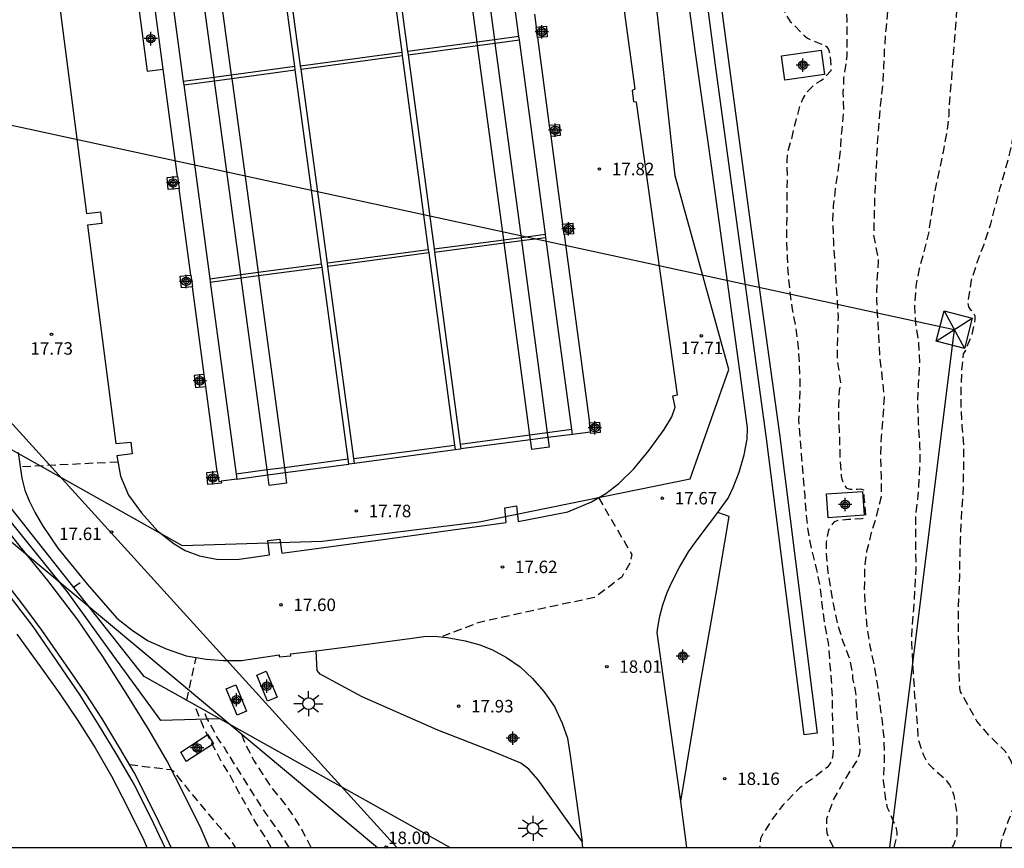
# Model space of a CAD drawing. Units: metres. Extents: x 584844 to 585195, y 4795039 to 4795291.
# Drawn here: x 584959 to 585018, y 4795040 to 4795090 of the extents above; entities that cross this region are included whole.
import ezdxf

# ---------------------------------------------------------------- set-up
doc = ezdxf.new("R2010")
doc.units = ezdxf.units.M
doc.header["$MEASUREMENT"] = 0
doc.linetypes.add('TRAZOS_NORMALES', pattern=[0.75, 0.5, -0.25])
for name, color, linetype in [('010106', 9, 'Continuous'), ('020194', 31, 'TRAZOS_NORMALES'), ('020195', 30, 'TRAZOS_NORMALES'), ('020204', 9, 'Continuous'), ('020308', 9, 'Continuous'), ('060108', 9, 'Continuous'), ('060113', 4, 'Continuous'), ('060121', 9, 'Continuous'), ('060124', 9, 'Continuous'), ('060145', 9, 'Continuous'), ('070105', 6, 'Continuous'), ('070108', 9, 'Continuous'), ('070113', 9, 'Continuous'), ('100105', 3, 'Continuous'), ('100111', 9, 'Continuous'), ('100115', 4, 'Continuous'), ('100118', 9, 'Continuous'), ('120101', 1, 'Continuous'), ('220104', 9, 'Continuous'), ('220106', 9, 'Continuous'), ('250206', 9, 'Continuous'), ('260101', 9, 'Continuous'), ('Centroides', 1, 'Continuous')]:
    doc.layers.add(name, color=color, linetype=linetype)
doc.styles.add('ARIAL', font='arial.ttf', dxfattribs={"height": 1})

# ---------------------------------------------------------------- blocks, each defined once
blk = doc.blocks.new('COTAPU')
blk.add_circle((0, 0), 0.075)
blk = doc.blocks.new('FAROLA')
for p, q in [((0, 0.355), (0, 0.755)), ((-0.355, 0), (-0.895, 0)), ((-0.63, 0.51), (-0.255, 0.245)), ((0.605, 0.49), (0.276, 0.223)), ((0.355, 0), (0.855, 0)), ((-0.65, -0.52), (-0.255, -0.24)), ((0, -0.355), (0, -0.755)), ((0.585, -0.52), (0.256, -0.246))]:
    blk.add_line(p, q)
blk.add_circle((0, 0), 0.355)
blk = doc.blocks.new('Centroide')
for points in [[(0.402, 0), (-0.402, 0)], [(0, -0.402), (0, 0.402)]]:
    blk.add_lwpolyline(points)
for radius in [0.256, 0.159]:
    blk.add_circle((0, 0), radius)

msp = doc.modelspace()

# ---------------------------------------------------------------- linework, layer by layer
at = {"layer": '010106'}
msp.add_lwpolyline([(584844.102, 4795040.148), (585194.092, 4795040.14), (585194.097, 4795290.133), (584844.107, 4795290.141)], close=True, dxfattribs=at)
at = {"layer": '020194', "flags": 128}
for points, elevation in [([(585018.218, 4795040.144), (585018.22, 4795040.315), (585018.258, 4795040.549), (585018.317, 4795040.751), (585018.674, 4795041.775), (585019.102, 4795042.815), (585019.257, 4795043.485), (585019.27, 4795043.742), (585019.245, 4795044.001), (585019.192, 4795044.254), (585018.843, 4795045.33), (585018.487, 4795045.916), (585017.489, 4795046.906), (585016.763, 4795047.741), (585015.796, 4795049.509), (585015.751, 4795049.732), (585015.7, 4795051.025), (585015.661, 4795054.275), (585015.754, 4795056.488), (585015.76, 4795057.64), (585015.797, 4795058.728), (585015.846, 4795059.919), (585015.932, 4795061.118), (585015.974, 4795062.249), (585015.987, 4795063.252), (585015.99, 4795064.299), (585015.89, 4795065.471), (585015.836, 4795066.521), (585015.828, 4795067.664), (585015.865, 4795068.732), (585015.978, 4795069.828), (585016.084, 4795070.007), (585016.485, 4795071.017), (585016.677, 4795071.887), (585016.666, 4795072.102), (585016.568, 4795072.278), (585016.417, 4795072.461), (585016.292, 4795072.652), (585016.249, 4795072.879), (585016.264, 4795073.089), (585016.453, 4795074.269), (585016.831, 4795075.451), (585017.207, 4795076.414), (585017.602, 4795077.642), (585018.176, 4795079.805), (585018.777, 4795081.973), (585018.906, 4795082.666), (585019.073, 4795083.782), (585019.454, 4795086.909), (585019.53, 4795088.12), (585019.52, 4795089.355), (585019.443, 4795090.597), (585019.332, 4795093.112), (585019.203, 4795094.207), (585019.036, 4795095.246), (585018.667, 4795097.468), (585018.537, 4795097.942), (585018.088, 4795099.111), (585017.463, 4795101.214), (585017.072, 4795102.328), (585016.65, 4795103.477), (585016.244, 4795104.478), (585015.835, 4795105.569), (585015.433, 4795106.499), (585014.929, 4795107.769), (585014.281, 4795109.793), (585013.677, 4795112.11), (585013.343, 4795113.163), (585012.747, 4795115.229), (585012.541, 4795115.845), (585012.01, 4795116.912), (585011.205, 4795118.952), (585010.832, 4795120.026), (585010.527, 4795121.069), (585010.297, 4795122.082), (585010.091, 4795123.248), (585009.731, 4795125.501), (585009.561, 4795126.252), (585009.238, 4795127.297), (585008.934, 4795128.383), (585008.636, 4795129.558), (585007.885, 4795132.856), (585007.267, 4795135.217), (585007.044, 4795136.286), (585006.871, 4795137.389), (585006.767, 4795138.56), (585006.712, 4795139.685), (585006.616, 4795140.825), (585006.502, 4795141.928), (585006.522, 4795142.251), (585006.753, 4795143.625), (585006.983, 4795144.773), (585007.75, 4795147.963), (585008.022, 4795148.949), (585008.375, 4795149.924), (585008.428, 4795150.12), (585008.539, 4795150.367), (585009.065, 4795151.234), (585009.648, 4795152.303), (585010.173, 4795153.355), (585010.623, 4795154.376), (585011.059, 4795155.519), (585011.365, 4795156.565), (585011.627, 4795157.557), (585011.881, 4795158.62), (585012.308, 4795160.754), (585012.569, 4795161.901), (585012.913, 4795163.125), (585013.332, 4795164.048), (585014.074, 4795164.984), (585014.897, 4795165.706), (585016.304, 4795166.824), (585017.078, 4795167.552), (585017.784, 4795168.304), (585018.427, 4795169.108), (585019.194, 4795170.18), (585020.505, 4795172.255), (585021.16, 4795173.14), (585023.413, 4795175.806), (585023.636, 4795176.264), (585024.189, 4795177.286), (585024.768, 4795178.105), (585024.932, 4795178.267), (585025.876, 4795179.006), (585026.311, 4795179.246), (585027.586, 4795179.774), (585027.799, 4795179.895), (585027.966, 4795180.052), (585028.101, 4795180.228), (585028.333, 4795180.86), (585028.376, 4795181.271), (585028.306, 4795183.616), (585028.261, 4795184.619), (585028.099, 4795186.642), (585027.879, 4795190.052), (585027.732, 4795191.159), (585027.482, 4795193.381), (585027.393, 4795194.469), (585027.281, 4795195.527), (585026.809, 4795198.99), (585026.713, 4795200.18), (585026.655, 4795200.428), (585026.224, 4795201.276), (585026.064, 4795201.484), (585025.889, 4795201.655), (585025.261, 4795202.021), (585025.04, 4795202.107), (585024.798, 4795202.17), (585024.132, 4795202.138), (585023.923, 4795202.115), (585023.675, 4795202.054), (585023.418, 4795201.919), (585022.526, 4795201.333), (585022.266, 4795201.193), (585021.997, 4795201.087), (585021.753, 4795201.022), (585021.498, 4795200.991), (585021.259, 4795201.02), (585020.87, 4795201.168), (585020.687, 4795201.262), (585020.47, 4795201.402), (585020.296, 4795201.563), (585020.057, 4795202.176), (585020.02, 4795202.375), (585020.094, 4795202.803), (585020.16, 4795202.993), (585020.242, 4795203.424), (585020.261, 4795203.646), (585020.23, 4795203.863), (585019.278, 4795204.367), (585018.189, 4795204.9), (585017.132, 4795205.446), (585016.241, 4795205.965), (585014.392, 4795206.974), (585012.273, 4795207.809), (585011.198, 4795208.213), (585009.052, 4795208.882), (585008.015, 4795209.284), (585005.885, 4795209.998), (585004.677, 4795210.432), (585003.667, 4795210.739), (585001.453, 4795211.312), (585000.355, 4795211.577), (584999.291, 4795211.79), (584997.047, 4795212.184), (584993.675, 4795212.725), (584991.275, 4795213.049), (584990.129, 4795213.229), (584988.913, 4795213.357), (584987.673, 4795213.425), (584986.661, 4795213.461), (584984.253, 4795213.481), (584980.51, 4795213.399), (584978.11, 4795213.323), (584971.974, 4795213.437), (584970.786, 4795213.447), (584969.696, 4795213.443), (584968.642, 4795213.381), (584966.362, 4795213.159), (584965.322, 4795212.953), (584964.226, 4795212.549), (584964.012, 4795212.435), (584963.844, 4795212.317), (584963.684, 4795212.155), (584963.584, 4795211.973), (584963.048, 4795211.293), (584962.438, 4795210.367)], 22.64), ([(585011.802, 4795040.144), (585011.971, 4795040.801), (585011.981, 4795041.046), (585011.941, 4795041.279), (585011.872, 4795041.5), (585011.405, 4795042.521), (585011.31, 4795043.008), (585011.155, 4795044.156), (585011.221, 4795045.399), (585011.206, 4795046.64), (585011.092, 4795047.734), (585010.814, 4795049.882), (585010.624, 4795051.034), (585010.382, 4795052.153), (585010.18, 4795053.438), (585010.088, 4795054.538), (585010.026, 4795055.621), (585010.034, 4795056.895), (585010.165, 4795057.969), (585010.449, 4795059.079), (585010.763, 4795060.137), (585011.035, 4795061.249), (585011.041, 4795062.463), (585010.993, 4795063.686), (585011.042, 4795064.841), (585011.224, 4795067.213), (585010.948, 4795069.702), (585010.756, 4795073.05), (585010.776, 4795074.155), (585010.862, 4795075.402), (585010.833, 4795075.683), (585010.584, 4795076.983), (585010.644, 4795079.123), (585010.805, 4795082.48), (585010.989, 4795084.76), (585011.125, 4795086.008), (585011.188, 4795087.06), (585011.229, 4795088.149), (585011.315, 4795089.321), (585011.555, 4795091.671), (585011.625, 4795092.762), (585011.68, 4795094.063), (585011.656, 4795097.44), (585011.626, 4795098.543), (585011.513, 4795099.764), (585011.357, 4795100.875), (585011.141, 4795102.152), (585010.927, 4795103.151), (585010.283, 4795104.59), (585009.861, 4795105.652), (585008.745, 4795108.917), (585008.377, 4795110.155), (585008.031, 4795111.109), (585007.883, 4795111.285), (585007.221, 4795112.41), (585006.288, 4795114.405), (585005.87, 4795115.399), (585005.49, 4795116.516), (585005.17, 4795117.666), (585005.063, 4795119.859), (585004.622, 4795122.785), (585004.478, 4795124.031), (585004.274, 4795125.327), (585003.983, 4795126.506), (585003.822, 4795127.755), (585003.757, 4795128.05), (585003.645, 4795128.348), (585003.319, 4795129.5), (585002.545, 4795132.801), (585002.284, 4795134.062), (585002.047, 4795135.728), (585001.73, 4795136.82), (585001.48, 4795137.925), (585001.347, 4795139.023), (585001.238, 4795141.088), (585001.149, 4795142.254), (585001.175, 4795143.487), (585001.375, 4795144.554), (585001.702, 4795145.35), (585001.87, 4795145.504), (585002.085, 4795145.571), (585002.295, 4795145.556), (585002.513, 4795145.489), (585002.733, 4795145.391), (585003.761, 4795145.056), (585004.167, 4795144.994), (585004.385, 4795145.024), (585004.547, 4795145.153), (585004.672, 4795145.352), (585004.749, 4795145.537), (585004.921, 4795146.559), (585004.771, 4795146.696), (585004.592, 4795146.813), (585004.405, 4795146.908), (585003.121, 4795147.389), (585002.927, 4795147.497), (585002.771, 4795147.667), (585002.669, 4795147.866), (585002.6, 4795148.101), (585002.594, 4795148.338), (585002.626, 4795148.567), (585002.698, 4795148.839), (585002.779, 4795149.043), (585002.888, 4795149.256), (585003.478, 4795150.231), (585004.641, 4795152.215), (585004.818, 4795152.66), (585005.143, 4795153.706), (585005.538, 4795154.745), (585006.146, 4795156.866), (585006.397, 4795157.878), (585006.57, 4795159.108), (585006.712, 4795160.334), (585007.664, 4795165.151), (585007.936, 4795167.366), (585008.182, 4795168.57), (585008.72, 4795171.009), (585009.241, 4795173.129), (585009.601, 4795174.154), (585010.093, 4795175.302), (585010.572, 4795176.228), (585011.241, 4795177.208), (585012.644, 4795178.981), (585013.53, 4795179.772), (585014.583, 4795180.382), (585015.651, 4795180.704), (585016.745, 4795180.924), (585016.917, 4795181.043), (585017.043, 4795181.219), (585017.123, 4795181.439), (585017.177, 4795181.672), (585017.21, 4795181.909), (585017.227, 4795183.025), (585017.157, 4795184.143), (585017.014, 4795185.393), (585016.952, 4795186.507), (585016.794, 4795187.5), (585016.721, 4795187.719), (585016.614, 4795187.901), (585016.465, 4795188.042), (585016.242, 4795188.107), (585016.019, 4795188.073), (585015.371, 4795187.896), (585015.107, 4795187.89), (585014.888, 4795187.911), (585014.658, 4795187.956), (585013.593, 4795188.235), (585012.474, 4795188.486), (585011.515, 4795188.798), (585010.54, 4795189.273), (585009.614, 4795189.573), (585009.438, 4795189.695), (585009.281, 4795189.839), (585009.136, 4795190.039), (585008.955, 4795190.421), (585008.517, 4795191.502), (585007.993, 4795192.56), (585007.46, 4795193.536), (585006.875, 4795194.556), (585006.366, 4795195.628), (585006.284, 4795195.848), (585006.223, 4795196.087), (585005.953, 4795196.647), (585005.339, 4795197.709), (585004.616, 4795198.663), (585003.865, 4795199.485), (585003.125, 4795200.48), (585002.98, 4795200.647), (585002.367, 4795201.694), (585002.073, 4795202.161)], 20.64), ([(585017.8, 4795197.965), (585017.893, 4795197.676), (585017.925, 4795197.434), (585017.924, 4795197.195), (585017.815, 4795196.561), (585017.724, 4795196.34), (585017.614, 4795196.127), (585017.488, 4795195.71), (585017.504, 4795195.461), (585017.56, 4795195.266), (585017.642, 4795195.081), (585018.1, 4795194.282), (585018.733, 4795193.31), (585019.032, 4795192.939), (585019.185, 4795192.809), (585019.283, 4795192.599), (585019.41, 4795192.404), (585020.05, 4795191.219), (585020.556, 4795190.139), (585021.121, 4795189.079), (585022.069, 4795186.936), (585022.365, 4795186.355), (585022.726, 4795185.029), (585022.767, 4795184.789), (585022.821, 4795183.65), (585022.755, 4795182.541), (585022.696, 4795181.913), (585022.281, 4795180.823), (585021.649, 4795179.802), (585021.076, 4795178.779), (585020.279, 4795177.198), (585019.531, 4795176.318), (585018.75, 4795175.476), (585018.066, 4795174.545), (585017.574, 4795173.592), (585017.304, 4795172.623), (585017.141, 4795171.519), (585017.04, 4795170.514), (585017, 4795170.26), (585016.707, 4795169.521), (585016.591, 4795169.315), (585016.316, 4795168.958), (585016.154, 4795168.795), (585015.981, 4795168.654), (585015.782, 4795168.534), (585015.555, 4795168.424), (585014.162, 4795168.066), (585013.568, 4795167.764), (585012.72, 4795167.234), (585011.921, 4795166.455), (585011.76, 4795166.243), (585011.221, 4795165.148), (585010.791, 4795164.024), (585009.917, 4795161.453), (585009.131, 4795159.418), (585008.796, 4795158.461), (585008.533, 4795157.489), (585007.935, 4795155.435), (585007.667, 4795154.311), (585007.064, 4795152.128), (585006.232, 4795149.787), (585006.065, 4795149.192), (585005.926, 4795148.088), (585005.622, 4795146.963), (585005.535, 4795145.681), (585005.363, 4795144.543), (585005.296, 4795144.296), (585005.083, 4795143.866), (585004.79, 4795143.455), (585004.629, 4795143.268), (585004.531, 4795143.062), (585004.452, 4795142.162), (585004.442, 4795140.965), (585004.409, 4795139.822), (585004.468, 4795138.651), (585004.683, 4795136.192), (585005.117, 4795133.913), (585005.816, 4795130.755), (585006.198, 4795129.485), (585006.86, 4795127.097), (585007.063, 4795125.862), (585007.295, 4795123.725), (585007.418, 4795122.697), (585007.574, 4795121.583), (585007.762, 4795120.579), (585007.895, 4795119.567), (585008.051, 4795118.899), (585008.384, 4795117.844), (585008.753, 4795116.824), (585009.179, 4795115.752), (585009.659, 4795114.62), (585009.847, 4795114.24), (585010.207, 4795113.193), (585010.962, 4795111.114), (585012.054, 4795108.032), (585012.352, 4795106.985), (585012.506, 4795106.584), (585013.797, 4795103.718), (585014.175, 4795102.739), (585014.564, 4795101.625), (585014.873, 4795100.64), (585015.195, 4795099.518), (585015.41, 4795098.342), (585015.552, 4795097.099), (585015.656, 4795096.067), (585015.706, 4795095.013), (585015.674, 4795092.624), (585015.498, 4795089.58), (585015.233, 4795086.246), (585015.09, 4795084.685), (585015.086, 4795084.197), (585014.956, 4795083.118), (585014.74, 4795081.958), (585014.226, 4795079.519), (585013.865, 4795077.077), (585013.582, 4795075.936), (585013.298, 4795074.934), (585013.107, 4795073.905), (585013.023, 4795072.698), (585013.087, 4795071.695), (585013.267, 4795070.496), (585013.328, 4795069.305), (585013.244, 4795067.97), (585013.204, 4795066.795), (585013.253, 4795065.595), (585013.332, 4795064.288), (585013.348, 4795063.479), (585013.229, 4795061.334), (585013.092, 4795060.135), (585013.074, 4795059.085), (585013.1, 4795056.875), (585012.964, 4795054.471), (585012.872, 4795053.464), (585012.837, 4795052.457), (585013.032, 4795049.238), (585013.049, 4795049.001), (585013.096, 4795048.778), (585013.246, 4795046.656), (585013.567, 4795045.691), (585013.687, 4795045.454), (585013.83, 4795045.231), (585014.104, 4795044.936), (585014.869, 4795044.247), (585015.122, 4795043.916), (585015.228, 4795043.723), (585015.392, 4795043.272), (585015.569, 4795042.235), (585015.573, 4795040.971), (585015.532, 4795040.736), (585015.374, 4795040.316), (585015.271, 4795040.144)], 21.64), ([(585003.006, 4795181.223), (585002.581, 4795180.877), (585002.286, 4795180.585), (585002.138, 4795180.394), (585001.709, 4795179.383), (585001.639, 4795179.157), (585001.582, 4795178.723), (585001.528, 4795177.558), (585001.542, 4795177.083), (585001.672, 4795175.949), (585001.76, 4795174.94), (585001.895, 4795173.86), (585002.108, 4795172.84), (585002.541, 4795170.484), (585002.718, 4795169.363), (585002.878, 4795168.17), (585003.005, 4795167.689), (585003.171, 4795166.55), (585003.264, 4795165.54), (585003.442, 4795164.407), (585003.537, 4795163.231), (585003.368, 4795162.47), (585002.993, 4795161.322), (585002.553, 4795160.239), (585001.832, 4795158.08), (585000.94, 4795155.854), (585000.26, 4795153.861), (584999.831, 4795152.874), (584999.462, 4795151.773), (584998.968, 4795150.731), (584998.844, 4795150.511), (584997.909, 4795148.535), (584997.522, 4795147.565), (584997.272, 4795146.406), (584997.245, 4795145.705), (584997.262, 4795144.57), (584997.385, 4795142.338), (584997.406, 4795140.201), (584997.505, 4795139.393), (584997.658, 4795138.396), (584997.776, 4795137.221), (584997.942, 4795136.075), (584998.03, 4795134.983), (584998.054, 4795133.706), (584998.123, 4795133.047), (584998.177, 4795132.822), (584998.202, 4795132.596), (584998.45, 4795131.552), (584999.126, 4795128.021), (584999.523, 4795125.606), (584999.724, 4795124.543), (584999.86, 4795123.481), (585000.042, 4795121.308), (585000.052, 4795120.346), (584999.993, 4795119.11), (585000.056, 4795117.109), (585000.306, 4795115.661), (585000.367, 4795115.222), (585000.414, 4795114.218), (585000.567, 4795113.114), (585000.738, 4795112.028), (585001.194, 4795109.821), (585001.769, 4795107.566), (585002.011, 4795106.552), (585002.319, 4795105.496), (585003.415, 4795102.056), (585003.723, 4795100.942), (585004.032, 4795099.714), (585004.138, 4795098.545), (585004.16, 4795097.595), (585004.35, 4795096.443), (585004.485, 4795095.44), (585004.567, 4795094.383), (585004.673, 4795093.362), (585004.744, 4795092.216), (585004.945, 4795091.136), (585005.269, 4795090.259), (585005.556, 4795089.821), (585006.416, 4795088.957), (585006.589, 4795088.816), (585007.392, 4795088.463), (585007.582, 4795088.399), (585007.761, 4795088.298), (585007.857, 4795088.121), (585007.929, 4795087.913), (585008.004, 4795087.058), (585007.994, 4795086.844), (585007.556, 4795086.355), (585007.385, 4795086.236), (585007.183, 4795086.128), (585007.011, 4795086.014), (585006.539, 4795085.543), (585006.309, 4795085.174), (585006.126, 4795084.751), (585005.887, 4795083.859), (585005.613, 4795082.729), (585005.426, 4795082.099), (585005.368, 4795081.843), (585005.352, 4795081.421), (585005.363, 4795080.376), (585005.332, 4795076.8), (585005.367, 4795075.637), (585005.426, 4795074.55), (585005.531, 4795073.541), (585005.679, 4795072.508), (585005.874, 4795071.416), (585006.04, 4795070.181), (585006.098, 4795069.124), (585006.139, 4795067.978), (585006.115, 4795066.844), (585006.054, 4795065.834), (585006.237, 4795063.49), (585006.425, 4795061.341), (585006.513, 4795060.106), (585006.649, 4795058.984), (585006.862, 4795057.945), (585007.14, 4795056.842), (585007.335, 4795055.78), (585007.613, 4795053.577), (585007.838, 4795052.456), (585007.914, 4795051.363), (585008.02, 4795050.212), (585008.079, 4795049.06), (585008.076, 4795048.347), (585008.14, 4795046.173), (585008.106, 4795045.722), (585008.078, 4795045.502), (585008.007, 4795045.3), (585007.895, 4795045.109), (585007.766, 4795044.954), (585007.067, 4795044.416), (585006.132, 4795043.729), (585005.103, 4795042.691), (585004.478, 4795041.856), (585003.864, 4795040.897), (585003.77, 4795040.689), (585003.706, 4795040.144)], 18.64), ([(584965.152, 4795063.321), (584959.276, 4795063.031)], 17.64), ([(584994.028, 4795061.183), (584996.031, 4795057.772), (584995.945, 4795057.285), (584995.426, 4795056.409), (584993.792, 4795055.178), (584991.437, 4795054.686), (584986.874, 4795053.685), (584984.646, 4795052.834)], 17.64), ([(584962.468, 4795055.803), (584963.106, 4795056.228)], 17.64), ([(584969.279, 4795048.999), (584969.839, 4795051.572)], 17.64), ([(584974.36, 4795040.145), (584974.113, 4795040.608), (584973.452, 4795041.608), (584972.427, 4795043.441), (584971.882, 4795044.471), (584971.316, 4795045.408), (584970.28, 4795047.399), (584969.734, 4795048.744)], 15.64), ([(584975.443, 4795040.145), (584974.85, 4795041.071), (584974.181, 4795041.998), (584973.51, 4795043.003), (584971.657, 4795045.966), (584971.563, 4795046.143), (584971.434, 4795046.299), (584971.079, 4795046.845), (584970.469, 4795047.968), (584970.326, 4795048.349), (584970.321, 4795048.416)], 16.64), ([(584976.763, 4795040.145), (584976.226, 4795041.196), (584975.605, 4795042.182), (584975.216, 4795042.734), (584974.512, 4795043.592), (584973.869, 4795044.526), (584973.317, 4795045.396), (584972.79, 4795046.408), (584972.498, 4795047.197)], 17.64), ([(584965.836, 4795045.133), (584968.339, 4795044.833), (584968.476, 4795044.744), (584968.906, 4795044.188), (584969.975, 4795042.892), (584971.922, 4795040.579), (584972.186, 4795040.145)], 13.64)]:
    msp.add_lwpolyline(points, dxfattribs=dict(at, elevation=elevation))
at = {"layer": '020195', "elevation": 19.64, "flags": 128}
msp.add_lwpolyline([(585008.146, 4795040.144), (585007.85, 4795040.791), (585007.784, 4795041.011), (585007.759, 4795041.224), (585007.762, 4795041.884), (585008.166, 4795043.05), (585008.714, 4795044.02), (585009.551, 4795045.343), (585009.716, 4795045.741), (585009.757, 4795045.949), (585009.761, 4795046.163), (585009.543, 4795048.384), (585009.503, 4795049.47), (585009.326, 4795050.301), (585009.32, 4795050.515), (585009.289, 4795050.728), (585009.149, 4795051.417), (585008.746, 4795052.508), (585008.421, 4795053.51), (585008.166, 4795054.708), (585007.842, 4795056.72), (585007.736, 4795057.801), (585007.744, 4795058.531), (585007.877, 4795059.233), (585007.971, 4795059.429), (585008.089, 4795059.596), (585008.243, 4795059.745), (585008.433, 4795059.823), (585008.647, 4795059.854), (585009.05, 4795059.886), (585009.852, 4795059.919), (585010.006, 4795059.979), (585010.094, 4795060.152), (585010, 4795061.221), (585009.998, 4795061.641), (585009.79, 4795061.694), (585009.582, 4795061.669), (585009.161, 4795061.668), (585008.97, 4795061.738), (585008.839, 4795061.898), (585008.749, 4795062.088), (585008.677, 4795062.288), (585008.634, 4795062.502), (585008.559, 4795063.606), (585008.536, 4795064.729), (585008.484, 4795065.643), (585008.473, 4795066.694), (585008.51, 4795067.627), (585008.569, 4795067.841), (585008.592, 4795068.079), (585008.413, 4795069.385), (585008.387, 4795069.86), (585008.448, 4795072.063), (585008.166, 4795076.612), (585008.119, 4795077.758), (585008.156, 4795078.714), (585008.282, 4795079.772), (585008.443, 4795080.818), (585008.568, 4795082.036), (585008.652, 4795083.147), (585008.771, 4795084.348), (585008.742, 4795085.535), (585008.786, 4795086.397), (585008.952, 4795087.567), (585008.969, 4795087.793), (585008.988, 4795088.845), (585008.977, 4795089.854), (585008.937, 4795090.876), (585008.95, 4795091.998), (585008.898, 4795092.942), (585008.705, 4795093.968)], dxfattribs=at)
at = {"layer": '060108', "flags": 128}
for points in [[(585001.21, 4795060.295), (585001.353, 4795060.482), (585001.814, 4795061.158), (585002.126, 4795061.789), (585002.48, 4795062.709), (585002.79, 4795063.76), (585002.961, 4795064.706), (585002.993, 4795065.371), (585002.603, 4795068.229), (585000.874, 4795080.713), (584999.861, 4795087.934), (584993.9, 4795132.258)], [(584961.139, 4795094.684), (584963.253, 4795078.273), (584964.092, 4795078.374), (584964.183, 4795077.674), (584963.317, 4795077.565), (584965.014, 4795064.442), (584965.923, 4795064.525), (584966.005, 4795063.826), (584965.087, 4795063.69), (584965.303, 4795062.467), (584965.781, 4795061.34), (584966.564, 4795060.268), (584967.523, 4795059.196), (584968.524, 4795058.414), (584969.182, 4795058.014), (584970.057, 4795057.677), (584971.16, 4795057.472), (584972.437, 4795057.478), (584974.265, 4795057.74), (584974.164, 4795058.615), (584974.872, 4795058.688), (584974.999, 4795057.84), (584981.066, 4795058.656), (584988.489, 4795059.696), (584988.397, 4795060.571), (584989.096, 4795060.688), (584989.197, 4795059.752), (584992.177, 4795060.334), (584993.6, 4795060.936), (584994.473, 4795061.439), (584995.257, 4795062.037), (584996.146, 4795062.907), (584997.076, 4795064.04), (584997.972, 4795065.286), (584998.432, 4795066.032), (584998.639, 4795066.619), (584998.505, 4795067.31), (584998.776, 4795067.372), (584996.323, 4795084.97), (584996.157, 4795084.978), (584996.075, 4795085.686), (584996.241, 4795085.765), (584993.987, 4795102.21)], [(584959.155, 4795063.891), (584959.372, 4795062.344), (584959.559, 4795061.636), (584959.807, 4795060.981), (584960.169, 4795060.265), (584960.61, 4795059.515), (584961.527, 4795058.146), (584963.321, 4795055.967), (584965.08, 4795053.937), (584965.992, 4795053.207), (584966.931, 4795052.59), (584968.045, 4795052.088), (584969.245, 4795051.673), (584970.445, 4795051.469), (584971.486, 4795051.395), (584972.579, 4795051.4), (584974.844, 4795051.734), (584974.844, 4795051.612), (584975.535, 4795051.676), (584975.526, 4795051.79), (584977.064, 4795051.975)], [(584998.976, 4795042.905), (584998.009, 4795049.75), (584997.565, 4795053.072), (584997.59, 4795053.379), (584997.718, 4795054.053), (584997.889, 4795054.745), (584998.148, 4795055.472), (584998.426, 4795056.059), (584998.876, 4795056.963), (584999.449, 4795057.927), (584999.953, 4795058.647), (585000.701, 4795059.63), (585001.21, 4795060.295)], [(584968.342, 4795040.145), (584968.093, 4795040.705), (584967.147, 4795042.625), (584966.114, 4795044.649), (584965.267, 4795046.123), (584964.182, 4795047.92), (584963.187, 4795049.428), (584962.069, 4795051.059), (584960.571, 4795053.212), (584959.541, 4795054.589), (584957.657, 4795057.02)], [(584977.064, 4795051.975), (584978.621, 4795052.162), (584982.695, 4795052.723), (584983.534, 4795052.841), (584984.155, 4795052.861), (584984.934, 4795052.777), (584986.02, 4795052.564), (584986.904, 4795052.332), (584987.667, 4795052.029), (584988.509, 4795051.569), (584989.316, 4795051.013), (584990.063, 4795050.308), (584990.74, 4795049.533), (584991.392, 4795048.626), (584991.851, 4795047.613), (584992.162, 4795046.714), (584992.324, 4795045.673), (584993.043, 4795040.51)], [(584999.337, 4795040.144), (584999.337, 4795040.144), (584998.976, 4795042.905)]]:
    msp.add_lwpolyline(points, dxfattribs=at)
at = {"layer": '060113', "flags": 128}
msp.add_lwpolyline([(584958.584, 4795055.31), (584960.028, 4795053.437), (584961.464, 4795051.327), (584962.856, 4795049.296), (584963.957, 4795047.543), (584965.024, 4795045.798), (584966.118, 4795043.906), (584967.125, 4795041.925), (584967.97, 4795040.145)], dxfattribs=at)
at = {"layer": '060121', "flags": 128}
for points in [[(584989.245, 4795088.904), (584987.676, 4795100.574)], [(584980.64, 4795099.642), (584982.206, 4795087.961)], [(584980.988, 4795099.688), (584982.553, 4795088.008)], [(584975.779, 4795087.101), (584974.191, 4795098.787)], [(584976.126, 4795087.147), (584974.538, 4795098.833)], [(584967.497, 4795097.899), (584969.071, 4795086.204)], [(584990.174, 4795090.251), (584990.278, 4795089.476)], [(584986.737, 4795088.568), (584982.553, 4795088.008)], [(584982.58, 4795087.809), (584986.764, 4795088.369)], [(584987.778, 4795088.708), (584986.737, 4795088.568)], [(584986.764, 4795088.369), (584987.805, 4795088.509)], [(584989.245, 4795088.904), (584987.778, 4795088.708)], [(584987.805, 4795088.509), (584989.272, 4795088.705)], [(584989.272, 4795088.705), (584989.245, 4795088.904)], [(584990.843, 4795077.028), (584989.272, 4795088.705)], [(584990.363, 4795088.844), (584991.074, 4795083.557)], [(584976.126, 4795087.147), (584982.206, 4795087.961)], [(584976.153, 4795086.949), (584982.233, 4795087.763)], [(584982.206, 4795087.961), (584982.233, 4795087.763)], [(584982.233, 4795087.763), (584983.797, 4795076.093)], [(584982.553, 4795088.008), (584982.58, 4795087.809)], [(584982.58, 4795087.809), (584984.144, 4795076.139)], [(584968.731, 4795080.488), (584967.86, 4795086.956)], [(584971.961, 4795086.59), (584970.92, 4795086.451)], [(584975.779, 4795087.101), (584971.961, 4795086.59)], [(584971.988, 4795086.391), (584975.806, 4795086.902)], [(584975.806, 4795086.902), (584975.779, 4795087.101)], [(584977.39, 4795075.241), (584975.806, 4795086.902)], [(584976.153, 4795086.949), (584976.126, 4795087.147)], [(584977.737, 4795075.287), (584976.153, 4795086.949)], [(584970.92, 4795086.451), (584969.071, 4795086.204)], [(584969.071, 4795086.204), (584969.098, 4795086.005)], [(584969.098, 4795086.005), (584970.947, 4795086.252)], [(584969.098, 4795086.005), (584970.668, 4795074.347)], [(584970.947, 4795086.252), (584971.988, 4795086.391)], [(584991.16, 4795082.925), (584991.872, 4795077.63)], [(584969.528, 4795074.57), (584968.827, 4795079.777)], [(584984.144, 4795076.139), (584988.331, 4795076.695)], [(584988.331, 4795076.695), (584989.372, 4795076.833)], [(584988.358, 4795076.496), (584989.399, 4795076.635)], [(584989.372, 4795076.833), (584990.843, 4795077.028)], [(584989.399, 4795076.635), (584990.87, 4795076.831)], [(584990.87, 4795076.831), (584990.843, 4795077.028)], [(584992.424, 4795065.277), (584990.87, 4795076.831)], [(584991.957, 4795076.998), (584993.48, 4795065.676)], [(584983.797, 4795076.093), (584977.737, 4795075.287)], [(584983.797, 4795076.093), (584983.824, 4795075.894)], [(584984.144, 4795076.139), (584984.171, 4795075.94)], [(584984.171, 4795075.94), (584988.358, 4795076.496)], [(584984.171, 4795075.94), (584985.719, 4795064.386)], [(584983.824, 4795075.894), (584977.764, 4795075.089)], [(584983.824, 4795075.894), (584985.372, 4795064.34)], [(584972.527, 4795074.594), (584973.568, 4795074.733)], [(584973.568, 4795074.733), (584977.39, 4795075.241)], [(584973.595, 4795074.535), (584977.417, 4795075.043)], [(584977.417, 4795075.043), (584977.39, 4795075.241)], [(584978.986, 4795063.492), (584977.417, 4795075.043)], [(584977.764, 4795075.089), (584977.737, 4795075.287)], [(584979.333, 4795063.538), (584977.764, 4795075.089)], [(584970.668, 4795074.347), (584972.527, 4795074.594)], [(584970.668, 4795074.347), (584970.694, 4795074.149)], [(584970.694, 4795074.149), (584972.554, 4795074.396)], [(584970.694, 4795074.149), (584972.25, 4795062.597)], [(584972.554, 4795074.396), (584973.595, 4795074.535)], [(584970.333, 4795068.586), (584969.624, 4795073.858)], [(584971.119, 4795062.749), (584970.429, 4795067.875)], [(584992.424, 4795065.277), (584990.95, 4795065.081)], [(584992.464, 4795064.979), (584992.424, 4795065.277)], [(584989.909, 4795064.943), (584985.719, 4795064.386)], [(584990.95, 4795065.081), (584989.909, 4795064.943)], [(584990.989, 4795064.79), (584989.947, 4795064.656)], [(584992.464, 4795064.979), (584990.989, 4795064.79)], [(584993.554, 4795065.126), (584992.464, 4795064.979)], [(584979.333, 4795063.538), (584985.372, 4795064.34)], [(584985.372, 4795064.34), (584985.408, 4795064.072)], [(584985.408, 4795064.072), (584985.755, 4795064.119)], [(584985.719, 4795064.386), (584985.755, 4795064.119)], [(584989.947, 4795064.656), (584985.755, 4795064.119)], [(584978.986, 4795063.492), (584975.16, 4795062.984)], [(584979.026, 4795063.193), (584978.986, 4795063.492)], [(584979.371, 4795063.257), (584979.333, 4795063.538)], [(584979.371, 4795063.257), (584985.408, 4795064.072)], [(584975.16, 4795062.984), (584974.12, 4795062.846)], [(584975.2, 4795062.686), (584979.026, 4795063.193)], [(584979.371, 4795063.257), (584979.373, 4795063.24), (584979.026, 4795063.193)], [(584974.12, 4795062.846), (584972.25, 4795062.597)], [(584972.25, 4795062.597), (584972.29, 4795062.3)], [(584972.29, 4795062.3), (584974.16, 4795062.548)], [(584974.16, 4795062.548), (584975.2, 4795062.686)], [(584972.29, 4795062.3), (584971.35, 4795062.174)]]:
    msp.add_lwpolyline(points, dxfattribs=at)
at = {"layer": '060124', "flags": 128}
for points in [[(584967.354, 4795090.716), (584966.395, 4795090.589), (584966.895, 4795086.828), (584967.86, 4795086.956), (584967.354, 4795090.716)], [(584990.278, 4795089.476), (584990.896, 4795089.528), (584990.95, 4795088.894), (584990.363, 4795088.844), (584990.278, 4795089.476)], [(584991.074, 4795083.557), (584991.16, 4795082.925), (584991.755, 4795082.976), (584991.701, 4795083.61), (584991.074, 4795083.557)], [(584968.731, 4795080.488), (584968.827, 4795079.777), (584968.17, 4795079.714), (584968.102, 4795080.428), (584968.731, 4795080.488)], [(584991.872, 4795077.63), (584992.481, 4795077.682), (584992.535, 4795077.048), (584991.957, 4795076.998), (584991.872, 4795077.63)], [(584969.528, 4795074.57), (584969.624, 4795073.858), (584968.959, 4795073.795), (584968.891, 4795074.509), (584969.528, 4795074.57)], [(584970.333, 4795068.586), (584969.732, 4795068.529), (584969.8, 4795067.815), (584970.429, 4795067.875), (584970.333, 4795068.586)], [(584993.48, 4795065.676), (584994.086, 4795065.728), (584994.14, 4795065.094), (584993.563, 4795065.045), (584993.554, 4795065.126), (584993.48, 4795065.676)], [(584971.119, 4795062.749), (584971.2, 4795062.153), (584971.35, 4795062.174), (584971.362, 4795062.052), (584970.554, 4795061.975), (584970.486, 4795062.689), (584971.119, 4795062.749)]]:
    msp.add_lwpolyline(points, dxfattribs=at)
at = {"layer": '060145', "flags": 128}
msp.add_lwpolyline([(584993.093, 4795040.144), (584993.093, 4795040.144), (584993.043, 4795040.51)], dxfattribs=at)
at = {"layer": '070105', "flags": 128}
for points in [[(584971.277, 4795047.881), (584967.733, 4795047.779), (584964.9, 4795051.659), (584962.093, 4795055.545), (584958.322, 4795060.208), (584954.528, 4795064.67), (584952.494, 4795067.474)], [(584970.883, 4795046.384), (584969.245, 4795045.323), (584968.92, 4795045.874), (584970.558, 4795046.935), (584970.883, 4795046.384)]]:
    msp.add_lwpolyline(points, dxfattribs=at)
at = {"layer": '070108', "flags": 128}
msp.add_lwpolyline([(584985.101, 4795040.145), (584971.277, 4795047.881), (584966.723, 4795050.429), (584955.839, 4795064.174), (584951.801, 4795097.309), (584934.635, 4795101.647), (584928.76, 4795104.848), (584925.4, 4795106.923), (584920.852, 4795121.782), (584919.217, 4795127.155), (584918.664, 4795129.593), (584913.902, 4795156.837), (584921.44, 4795161.001), (584932.671, 4795161.402), (584933.322, 4795163.66)], dxfattribs=at)
at = {"layer": '070113', "flags": 128}
for points in [[(584982.161, 4795130.548), (584982.975, 4795124.483), (584983.022, 4795124.136), (584984.579, 4795112.536), (584984.606, 4795112.337), (584986.184, 4795100.578), (584986.211, 4795100.38), (584987.778, 4795088.708), (584987.805, 4795088.509), (584989.372, 4795076.833), (584989.399, 4795076.635), (584990.95, 4795065.081), (584990.989, 4795064.79), (584991.066, 4795064.217), (584990.025, 4795064.077), (584989.947, 4795064.656), (584989.909, 4795064.943), (584988.358, 4795076.496), (584988.331, 4795076.695), (584986.764, 4795088.369), (584986.737, 4795088.568), (584985.17, 4795100.242), (584985.143, 4795100.44), (584983.887, 4795109.801)], [(584969.089, 4795107.781), (584970.349, 4795098.479), (584970.376, 4795098.281), (584971.961, 4795086.59), (584971.988, 4795086.391), (584973.568, 4795074.733), (584973.595, 4795074.535), (584975.16, 4795062.984), (584975.2, 4795062.686), (584975.285, 4795062.058), (584974.245, 4795061.917), (584974.16, 4795062.548), (584974.12, 4795062.846), (584972.554, 4795074.396), (584972.527, 4795074.594), (584970.947, 4795086.252), (584970.92, 4795086.451), (584969.336, 4795098.143), (584969.309, 4795098.341), (584967.721, 4795110.059), (584967.694, 4795110.257), (584966.121, 4795121.863), (584966.074, 4795122.21), (584965.938, 4795123.212)]]:
    msp.add_lwpolyline(points, dxfattribs=at)
at = {"layer": '100105', "flags": 128}
for points in [[(584998.976, 4795042.905), (585000.082, 4795049.585), (585001.097, 4795055.416), (585001.889, 4795060.047), (585001.21, 4795060.295)], [(584993.043, 4795040.51), (584990.406, 4795044.212), (584989.835, 4795044.857), (584989.352, 4795045.222), (584987.722, 4795045.906), (584984.374, 4795047.194), (584979.833, 4795049.202), (584977.307, 4795050.573), (584977.114, 4795050.791), (584977.064, 4795051.975)]]:
    msp.add_lwpolyline(points, dxfattribs=at)
at = {"layer": '100111', "flags": 128}
msp.add_lwpolyline([(584970.626, 4795040.145), (584970.626, 4795040.145), (584970.146, 4795041.266), (584969.13, 4795043.334), (584968.114, 4795045.332), (584967.02, 4795047.199), (584965.645, 4795049.423), (584964.244, 4795051.629), (584962.729, 4795053.844), (584960.941, 4795056.197), (584959.269, 4795058.244), (584957.967, 4795059.882)], dxfattribs=at)
at = {"layer": '100115', "flags": 128}
msp.add_lwpolyline([(584995.039, 4795137.899), (584995.706, 4795132.613), (584996.647, 4795125.78), (584997.78, 4795117.578), (584998.722, 4795110.479), (585000.686, 4795096.177), (585001.856, 4795087.293), (585003.188, 4795077.443), (585004.908, 4795065), (585007.178, 4795047.02), (585006.384, 4795046.92), (585004.115, 4795064.895), (585002.395, 4795077.335), (585001.063, 4795087.187), (584999.893, 4795096.07), (584997.929, 4795110.372), (584996.987, 4795117.471), (584995.855, 4795125.671), (584994.913, 4795132.508), (584994.244, 4795137.809)], dxfattribs=at)
at = {"layer": '100118', "flags": 128}
for points in [[(585007.619, 4795086.617), (585005.236, 4795086.287), (585005.033, 4795087.751), (585007.416, 4795088.081), (585007.619, 4795086.617)], [(585007.735, 4795061.406), (585009.893, 4795061.551), (585009.99, 4795060.122), (585007.832, 4795059.976), (585007.735, 4795061.406)], [(584974.14, 4795048.941), (584973.491, 4795050.516), (584974.062, 4795050.751), (584974.711, 4795049.176), (584974.14, 4795048.941)], [(584972.306, 4795048.11), (584971.657, 4795049.685), (584972.228, 4795049.92), (584972.877, 4795048.345), (584972.306, 4795048.11)]]:
    msp.add_lwpolyline(points, dxfattribs=at)
at = {"layer": '120101', "flags": 128}
msp.add_lwpolyline([(584935.125, 4795129.007), (584937.19, 4795102.327), (584946.632, 4795099.871), (584953.358, 4795099.095), (584954.522, 4795087.461), (584958.663, 4795064.115), (584969.01, 4795058.298), (584977.417, 4795058.557), (584986.86, 4795059.72), (584999.535, 4795062.305), (585001.863, 4795068.898), (584998.63, 4795080.533), (584997.336, 4795092.426), (585000.243, 4795106.019), (585000.324, 4795113.7), (585001.78, 4795121.139), (585000.243, 4795129.71)], dxfattribs=at)
at = {"layer": '220104', "flags": 128}
for points in [[(584851.222, 4795283.012), (584864.627, 4795258.539), (584881.777, 4795227.107), (584868.263, 4795134.124), (584980.755, 4795040.145)], [(584938.496, 4795087.968), (584981.917, 4795040.145)], [(584938.496, 4795087.968), (585015.414, 4795071.287), (585011.531, 4795040.144)]]:
    msp.add_lwpolyline(points, dxfattribs=at)
at = {"layer": '220106', "flags": 128}
for points in [[(585014.333, 4795070.595), (585014.802, 4795072.415), (585016.496, 4795071.979), (585016.028, 4795070.159), (585014.333, 4795070.595)], [(585014.802, 4795072.415), (585016.028, 4795070.159)], [(585014.333, 4795070.595), (585016.496, 4795071.979)]]:
    msp.add_lwpolyline(points, dxfattribs=at)
at = {"layer": '260101', "flags": 128}
msp.add_lwpolyline([(584959.062, 4795052.968), (584960.497, 4795051.007), (584961.65, 4795049.394), (584962.697, 4795047.842), (584963.781, 4795046.141), (584964.751, 4795044.44), (584965.73, 4795042.564), (584966.693, 4795040.583), (584966.88, 4795040.145)], dxfattribs=at)

# ---------------------------------------------------------------- block references
at = {"layer": '020204', "rotation": 359.9987685839998}
for p in [(584994.083, 4795080.943, 17.823), (584961.149, 4795071.003, 17.728), (585000.211, 4795070.91, 17.713), (584997.863, 4795061.148, 17.668), (584979.472, 4795060.38, 17.777), (584964.756, 4795059.113, 17.605), (584988.26, 4795057.017, 17.619), (584974.943, 4795054.74, 17.596), (584994.53, 4795051.024, 18.006), (584985.621, 4795048.642, 17.927), (585001.617, 4795044.28, 18.164), (584981.265, 4795040.172, 18.005), (584981.265, 4795040.172, 18.005)]:
    msp.add_blockref('COTAPU', p, dxfattribs=at)
at = {"layer": '250206', "rotation": 359.9987685839998}
for p in [(584976.607, 4795048.794), (584990.096, 4795041.298)]:
    msp.add_blockref('FAROLA', p, dxfattribs=at)
at = {"layer": 'Centroides', "rotation": 359.9987685839998}
for p in [(584990.622, 4795089.192), (584967.121, 4795088.782), (585006.314, 4795087.192), (584991.422, 4795083.273), (584968.457, 4795080.104), (584992.222, 4795077.344), (584969.248, 4795074.185), (584970.073, 4795068.206), (584993.805, 4795065.386), (584970.848, 4795062.368), (585008.853, 4795060.767), (584999.098, 4795051.659), (584974.096, 4795049.85), (584972.266, 4795049.02), (584988.881, 4795046.72), (584969.907, 4795046.131)]:
    msp.add_blockref('Centroide', p, dxfattribs=at)

# ---------------------------------------------------------------- texts
at = {"layer": '020308', "style": 'ARIAL'}
for s, p in [('17.82', (584994.833, 4795080.568)), ('17.73', (584959.885, 4795069.779)), ('17.71', (584998.971, 4795069.812)), ('17.67', (584998.613, 4795060.773)), ('17.78', (584980.222, 4795060.005)), ('17.61', (584961.608, 4795058.631)), ('17.62', (584989.01, 4795056.642)), ('17.60', (584975.693, 4795054.365)), ('18.01', (584995.28, 4795050.649)), ('17.93', (584986.371, 4795048.267)), ('18.16', (585002.367, 4795043.905)), ('18.00', (584981.382, 4795040.354))]:
    msp.add_text(s, height=0.75, rotation=359.99877, dxfattribs=at).set_placement(p)

doc.saveas('drawing.dxf')
